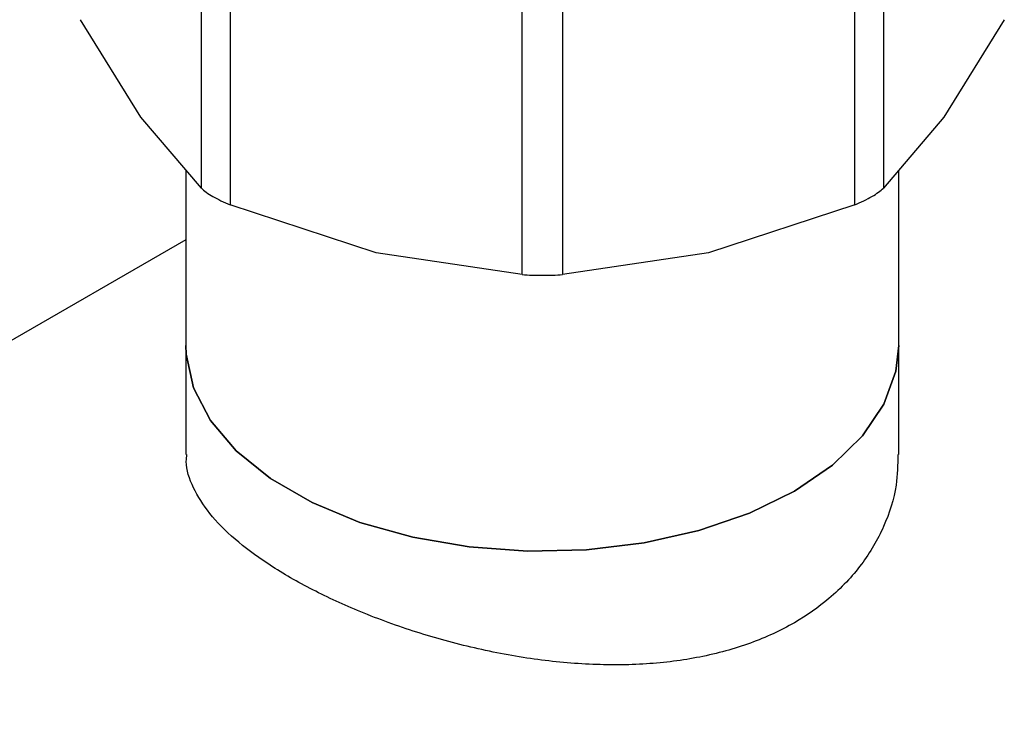
# Model space of a CAD drawing. Extents: x 0.4 to 10.6, y 0.4 to 8.1.
# Drawn here: x 3.6 to 3.7, y 5.5 to 5.6 of the extents above; entities that cross this region are included whole.
import ezdxf

# ---------------------------------------------------------------- set-up
doc = ezdxf.new("R2010")
doc.units = 0
doc.linetypes.add('SLD-SOLID', pattern=[0])
doc.layers.get('0').update_dxf_attribs({"linetype": 'CONTINUOUS'})

msp = doc.modelspace()

# ---------------------------------------------------------------- linework, layer by layer
at = {"color": 7, "linetype": 'SLD-SOLID'}
for p, q in [((3.616467, 5.581732), (3.616467, 5.601891)), ((3.667132, 5.601891), (3.667132, 5.581732)), ((3.618597, 5.600661), (3.618597, 5.580502)), ((3.665002, 5.580502), (3.665002, 5.600661)), ((3.640293, 5.575314), (3.640293, 5.595473)), ((3.643306, 5.595473), (3.643306, 5.575314)), ((3.611973, 5.587019), (3.60748, 5.594256)), ((3.676119, 5.594256), (3.671625, 5.587019)), ((3.616467, 5.581732), (3.611973, 5.587019)), ((3.671625, 5.587019), (3.667132, 5.581732)), ((3.615323, 5.583077), (3.615323, 5.57004)), ((3.668276, 5.57004), (3.668276, 5.583077)), ((3.629445, 5.576932), (3.618597, 5.580502)), ((3.665002, 5.580502), (3.654154, 5.576932)), ((3.615323, 5.577912), (3.263287, 5.374686)), ((3.640293, 5.575314), (3.629445, 5.576932)), ((3.654154, 5.576932), (3.643306, 5.575314)), ((3.615323, 5.57004), (3.615323, 5.561957)), ((3.668276, 5.561957), (3.668276, 5.57004))]:
    msp.add_line(p, q, dxfattribs=at)
at = {"color": 7, "linetype": 'SLD-SOLID', "flags": 128}
for points in [[(3.615323, 5.57004), (3.615346, 5.569408), (3.615887, 5.566903), (3.617134, 5.564484), (3.619055, 5.562216), (3.621596, 5.560162), (3.624688, 5.558377), (3.628247, 5.55691), (3.632175, 5.555801), (3.636366, 5.555081), (3.640705, 5.554769), (3.645074, 5.554873), (3.649354, 5.555391), (3.653428, 5.556309), (3.657184, 5.557601), (3.660521, 5.559232), (3.663347, 5.561159), (3.665586, 5.563327), (3.667175, 5.565679), (3.668072, 5.56815), (3.668276, 5.57004)], [(3.668276, 5.57004), (3.668072, 5.56815), (3.667175, 5.565679), (3.665586, 5.563327), (3.663347, 5.561159), (3.660521, 5.559232), (3.657184, 5.557601), (3.653428, 5.556309), (3.649354, 5.555391), (3.645074, 5.554873), (3.640705, 5.554769), (3.636366, 5.555081), (3.632175, 5.555801), (3.628247, 5.55691), (3.624688, 5.558377), (3.621596, 5.560162), (3.619055, 5.562216), (3.617134, 5.564484), (3.615887, 5.566903), (3.615346, 5.569408), (3.615323, 5.57004)]]:
    msp.add_lwpolyline(points, dxfattribs=at)
at = {"color": 7, "linetype": 'SLD-SOLID'}
for points, knots in [([(3.616467, 5.581732), (3.616578, 5.581633), (3.616797, 5.581437), (3.617147, 5.581225), (3.61732, 5.58112)], [0, 0, 0, 0, 0.504551, 1, 1, 1, 1]), ([(3.665002, 5.580502), (3.665234, 5.580602), (3.665696, 5.580801), (3.666295, 5.581119), (3.666798, 5.581437), (3.667021, 5.581633), (3.667132, 5.581732)], [0, 0, 0, 0, 0.251206, 0.5, 0.748794, 1, 1, 1, 1]), ([(3.61732, 5.58112), (3.617512, 5.581015), (3.617898, 5.580802), (3.618363, 5.580602), (3.618597, 5.580502)], [0, 0, 0, 0, 0.4951472, 1, 1, 1, 1]), ([(3.640293, 5.575314), (3.640536, 5.5753), (3.64102, 5.575273), (3.641799, 5.575261), (3.642579, 5.575273), (3.643063, 5.5753), (3.643306, 5.575314)], [0, 0, 0, 0, 0.251206, 0.5, 0.748794, 1, 1, 1, 1]), ([(3.668206, 5.561958), (3.668195, 5.561195), (3.66817, 5.55937), (3.667257, 5.556579), (3.665601, 5.553707), (3.66332, 5.5513), (3.660517, 5.549336), (3.657293, 5.547844), (3.653576, 5.546824), (3.649527, 5.546313), (3.645289, 5.546291), (3.640884, 5.546727), (3.636469, 5.547578), (3.632119, 5.548797), (3.628083, 5.550289), (3.624431, 5.551993), (3.62136, 5.553788), (3.618857, 5.555667), (3.616985, 5.55756), (3.615804, 5.559495), (3.615272, 5.560959), (3.615372, 5.561783), (3.615393, 5.561955)], [0, 0, 0, 0, 0.039306, 0.09397, 0.14757, 0.202844, 0.25004, 0.301277, 0.354045, 0.40527, 0.457901, 0.510619, 0.564801, 0.618552, 0.67395, 0.726118, 0.779902, 0.830441, 0.882415, 0.933594, 0.986151, 1, 1, 1, 1])]:
    msp.add_open_spline(points, degree=3, knots=knots, dxfattribs=at)

doc.saveas('drawing.dxf')
